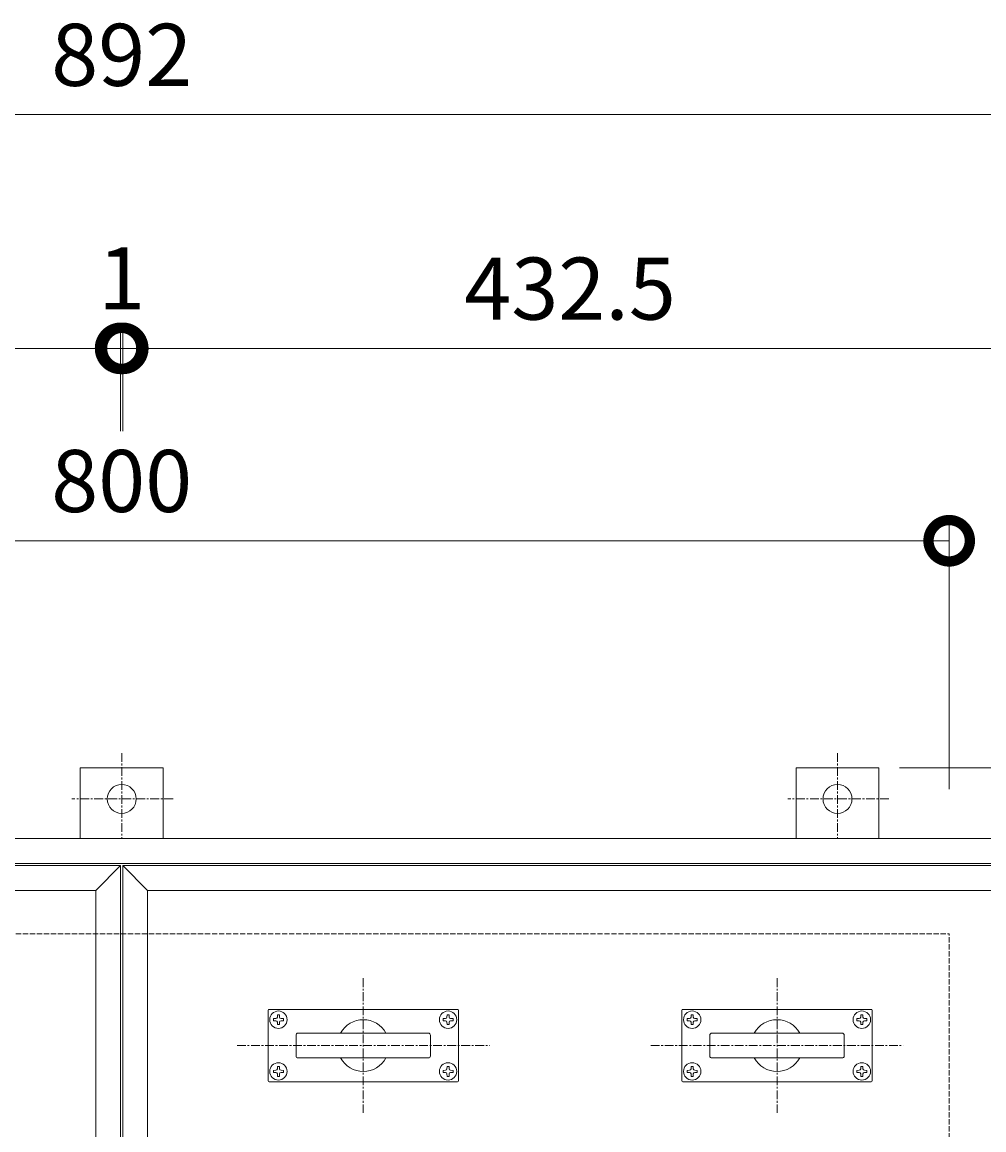
# Model space of a CAD drawing. Units: millimetres. Extents: x -2557 to 4129, y -1481 to 1462.
# Drawn here: x -1765 to -1300, y 927 to 1462 of the extents above; entities that cross this region are included whole.
import ezdxf

# ---------------------------------------------------------------- set-up
doc = ezdxf.new("R2010")
doc.units = ezdxf.units.MM
doc.linetypes.add('JWW_CENTER1', pattern=[6.773333, 4.233333, -0.846667, 0.846667, -0.846667])
doc.linetypes.add('JWW_DASHED3', pattern=[3.386667, 2.54, -0.846667])
for name, color, linetype in [('アンカー', 7, 'Continuous'), ('ピット', 7, 'Continuous'), ('受枠', 7, 'Continuous'), ('寸法', 7, 'Continuous'), ('把手', 255, 'Continuous'), ('蓋', 7, 'Continuous')]:
    doc.layers.add(name, color=color, linetype=linetype)
doc.styles.add('ＭＳ P  ゴシック', font='txt', dxfattribs={"height": 3})
doc.dimstyles.new('KAD-2', dxfattribs={"dimtxt": 3, "dimasz": 4, "dimexe": 1, "dimexo": 3, "dimgap": 1, "dimtad": 1, "dimdsep": 46, "dimtxsty": 'ＭＳ P  ゴシック', "dimblk": 'DOTSMALL', "dimcen": 0, "dimclrt": 2, "dimadec": 0, "dimazin": 0, "dimtfac": 1, "dimtmove": 1, "dimatfit": 3, "dimldrblk": 'DOTSMALL', "dimfxl": 1, "dimtfill": 1, "dimlwd": 9, "dimlwe": 9, "dimarcsym": 0})

# ---------------------------------------------------------------- blocks, each defined once
blk = doc.blocks.new('_DotSmall')
at = {"color": 0, "linetype": 'ByBlock', "const_width": 0.5}
blk.add_lwpolyline([(-0.0625, 0, 1), (0.0625, 0, 1)], format="xyb", close=True, dxfattribs=at)
blk = doc.blocks.new('*D9')
at = {"layer": '寸法', "color": 0, "lineweight": 9, "transparency": 16777216}
for p, q in [((-2116.51, 1091.58), (-2116.51, 1221.58)), ((-1316.51, 1091.58), (-1316.51, 1221.58)), ((-2116.51, 1211.58), (-1316.51, 1211.58))]:
    blk.add_line(p, q, dxfattribs=at)
at = {"layer": '寸法', "color": 0, "lineweight": 9, "transparency": 16777216, "xscale": 40, "yscale": 40, "zscale": 40, "rotation": 180}
blk.add_blockref('_DotSmall', (-2116.51, 1211.58), dxfattribs=at)
at = {"layer": '寸法', "color": 0, "lineweight": 9, "transparency": 16777216, "xscale": 40, "yscale": 40, "zscale": 40}
blk.add_blockref('_DotSmall', (-1316.51, 1211.58), dxfattribs=at)
at = {"layer": '寸法', "color": 2, "lineweight": 9, "transparency": 16777216, "insert": (-1716.51, 1236.58), "char_height": 30, "attachment_point": 5, "style": 'ＭＳ P  ゴシック', "bg_fill": 3, "box_fill_scale": 1.1, "bg_fill_color": 256, "bg_fill_true_color": 13158600, "bg_fill_transparency": 0}
blk.add_mtext('800', dxfattribs=at)
blk = doc.blocks.new('*D10')
at = {"layer": '寸法', "color": 0, "lineweight": 9, "transparency": 16777216}
for p, q in [((-2149.51, 1264.58), (-2149.51, 1314.58)), ((-1717.01, 1264.58), (-1717.01, 1314.58)), ((-1717.01, 1304.58), (-2149.51, 1304.58))]:
    blk.add_line(p, q, dxfattribs=at)
at = {"layer": '寸法', "color": 0, "lineweight": 9, "transparency": 16777216, "xscale": 40, "yscale": 40, "zscale": 40, "rotation": 180}
blk.add_blockref('_DotSmall', (-2149.51, 1304.58), dxfattribs=at)
at = {"layer": '寸法', "color": 0, "lineweight": 9, "transparency": 16777216, "xscale": 40, "yscale": 40, "zscale": 40}
blk.add_blockref('_DotSmall', (-1717.01, 1304.58), dxfattribs=at)
at = {"layer": '寸法', "color": 2, "lineweight": 9, "transparency": 16777216, "insert": (-1933.26, 1329.58), "char_height": 30, "attachment_point": 5, "style": 'ＭＳ P  ゴシック', "bg_fill": 3, "box_fill_scale": 1.1, "bg_fill_color": 256, "bg_fill_true_color": 13158600, "bg_fill_transparency": 0}
blk.add_mtext('432.5', dxfattribs=at)
blk = doc.blocks.new('*D11')
at = {"layer": '寸法', "color": 0, "lineweight": 9, "transparency": 16777216}
for p, q in [((-1717.01, 1264.58), (-1717.01, 1314.58)), ((-1716.01, 1264.58), (-1716.01, 1314.58)), ((-1717.01, 1304.58), (-1757.01, 1304.58)), ((-1717.01, 1304.58), (-1716.01, 1304.58)), ((-1716.01, 1304.58), (-1676.01, 1304.58))]:
    blk.add_line(p, q, dxfattribs=at)
at = {"layer": '寸法', "color": 0, "lineweight": 9, "transparency": 16777216, "xscale": 40, "yscale": 40, "zscale": 40}
blk.add_blockref('_DotSmall', (-1717.01, 1304.58), dxfattribs=at)
at = {"layer": '寸法', "color": 0, "lineweight": 9, "transparency": 16777216, "xscale": 40, "yscale": 40, "zscale": 40, "rotation": 180}
blk.add_blockref('_DotSmall', (-1716.01, 1304.58), dxfattribs=at)
at = {"layer": '寸法', "color": 2, "lineweight": 9, "transparency": 16777216, "insert": (-1716.51, 1334.58), "char_height": 30, "attachment_point": 5, "style": 'ＭＳ P  ゴシック', "bg_fill": 3, "box_fill_scale": 1.1, "bg_fill_color": 256, "bg_fill_true_color": 13158600, "bg_fill_transparency": 0}
blk.add_mtext('1', dxfattribs=at)
blk = doc.blocks.new('*D12')
at = {"layer": '寸法', "color": 0, "lineweight": 9, "transparency": 16777216}
for p, q in [((-2162.51, 1097.58), (-2162.51, 1427.58)), ((-1270.51, 1097.58), (-1270.51, 1427.58)), ((-2162.51, 1417.58), (-1270.51, 1417.58))]:
    blk.add_line(p, q, dxfattribs=at)
at = {"layer": '寸法', "color": 0, "lineweight": 9, "transparency": 16777216, "xscale": 40, "yscale": 40, "zscale": 40, "rotation": 180}
blk.add_blockref('_DotSmall', (-2162.51, 1417.58), dxfattribs=at)
at = {"layer": '寸法', "color": 0, "lineweight": 9, "transparency": 16777216, "xscale": 40, "yscale": 40, "zscale": 40}
blk.add_blockref('_DotSmall', (-1270.51, 1417.58), dxfattribs=at)
at = {"layer": '寸法', "color": 2, "lineweight": 9, "transparency": 16777216, "insert": (-1716.51, 1442.58), "char_height": 30, "attachment_point": 5, "style": 'ＭＳ P  ゴシック', "bg_fill": 3, "box_fill_scale": 1.1, "bg_fill_color": 256, "bg_fill_true_color": 13158600, "bg_fill_transparency": 0}
blk.add_mtext('892', dxfattribs=at)
blk = doc.blocks.new('*D23')
at = {"layer": '寸法', "color": 0, "lineweight": 9, "transparency": 16777216}
for p, q in [((-1340.51, 1101.78), (-1060.51, 1101.78)), ((-1070.51, 1101.78), (-1070.51, 1067.58)), ((-1240.51, 1067.58), (-1060.51, 1067.58))]:
    blk.add_line(p, q, dxfattribs=at)
at = {"layer": '寸法', "color": 0, "lineweight": 9, "transparency": 16777216, "xscale": 40, "yscale": 40, "zscale": 40, "rotation": 270}
blk.add_blockref('_DotSmall', (-1070.51, 1067.58), dxfattribs=at)
at = {"layer": '寸法', "color": 2, "lineweight": 9, "transparency": 16777216, "insert": (-1095.51, 1147.58), "char_height": 30, "attachment_point": 5, "rotation": 90, "style": 'ＭＳ P  ゴシック', "bg_fill": 3, "box_fill_scale": 1.1, "bg_fill_color": 256, "bg_fill_true_color": 13158600, "bg_fill_transparency": 0}
blk.add_mtext('34.2', dxfattribs=at)
at = {"layer": '寸法', "color": 0, "lineweight": 9, "transparency": 16777216, "xscale": 40, "yscale": 40, "zscale": 40, "rotation": 90}
blk.add_blockref('_DotSmall', (-1070.51, 1101.78), dxfattribs=at)
blk = doc.blocks.new('アンカー')
at = {"layer": 'アンカー', "color": 2, "linetype": 'JWW_CENTER1', "lineweight": 9}
for p, q in [((0, 41.36), (0, 0)), ((24.84, 19.2), (-24.05, 19.2))]:
    blk.add_line(p, q, dxfattribs=at)
at = {"layer": 'アンカー', "color": 2, "linetype": 'Continuous', "lineweight": 9}
for p, q in [((20, 34.2), (-20, 34.2)), ((-20, 34.2), (-20, 0)), ((20, 0), (20, 34.2))]:
    blk.add_line(p, q, dxfattribs=at)
blk.add_circle((0, 19.2), 7, dxfattribs=at)
blk = doc.blocks.new('*D68')
at = {"layer": '寸法', "color": 0, "lineweight": 9, "transparency": 16777216}
for p, q in [((-1716.01, 1264.58), (-1716.01, 1314.58)), ((-1283.51, 1264.58), (-1283.51, 1314.58)), ((-1283.51, 1304.58), (-1716.01, 1304.58))]:
    blk.add_line(p, q, dxfattribs=at)
at = {"layer": '寸法', "color": 0, "lineweight": 9, "transparency": 16777216, "xscale": 40, "yscale": 40, "zscale": 40, "rotation": 180}
blk.add_blockref('_DotSmall', (-1716.01, 1304.58), dxfattribs=at)
at = {"layer": '寸法', "color": 0, "lineweight": 9, "transparency": 16777216, "xscale": 40, "yscale": 40, "zscale": 40}
blk.add_blockref('_DotSmall', (-1283.51, 1304.58), dxfattribs=at)
at = {"layer": '寸法', "color": 2, "lineweight": 9, "transparency": 16777216, "insert": (-1499.76, 1329.58), "char_height": 30, "attachment_point": 5, "style": 'ＭＳ P  ゴシック', "bg_fill": 3, "box_fill_scale": 1.1, "bg_fill_color": 256, "bg_fill_true_color": 13158600, "bg_fill_transparency": 0}
blk.add_mtext('432.5', dxfattribs=at)
blk = doc.blocks.new('落とし込み把手')
at = {"layer": '把手', "color": 4, "linetype": 'JWW_CENTER1', "lineweight": 9}
for p, q in [((0, 32.5), (0, -32.5)), ((-61, 0), (61, 0))]:
    blk.add_line(p, q, dxfattribs=at)
at = {"layer": '把手', "color": 3, "linetype": 'Continuous', "lineweight": 9}
for p, q in [((-46, -17), (-46, 17)), ((45.5, 17.5), (-45.5, 17.5)), ((46, -17), (46, 17)), ((-31.5, 6), (31.5, 6)), ((-32.5, -5), (-32.5, 5)), ((32.5, -5), (32.5, 5)), ((-31.5, -6), (31.5, -6)), ((45.5, -17.5), (-45.5, -17.5))]:
    blk.add_line(p, q, dxfattribs=at)
at = {"layer": '把手', "color": 2, "linetype": 'Continuous', "lineweight": 9}
for p, q in [((-43.4, 13), (-42.25, 13.02)), ((-43.4, 12), (-43.4, 13)), ((-43.4, 12), (-42.25, 11.98)), ((-42.25, 13.02), (-41.75, 13.25)), ((-42.25, 11.98), (-41.75, 11.75)), ((-41.52, 13.75), (-41.75, 13.25)), ((-41.52, 11.25), (-41.75, 11.75)), ((-41.5, 14.9), (-41.52, 13.75)), ((-41.5, 10.1), (-41.52, 11.25)), ((-41.5, 14.9), (-40.5, 14.9)), ((-40.5, 14.9), (-40.48, 13.75)), ((-40.5, 10.1), (-40.48, 11.25)), ((-40.48, 13.75), (-40.25, 13.25)), ((-40.48, 11.25), (-40.25, 11.75)), ((-39.75, 13.02), (-40.25, 13.25)), ((-39.75, 11.98), (-40.25, 11.75)), ((-38.6, 13), (-39.75, 13.02)), ((-38.6, 12), (-39.75, 11.98)), ((-38.6, 12), (-38.6, 13)), ((38.6, 13), (39.75, 13.02)), ((38.6, 12), (38.6, 13)), ((38.6, 12), (39.75, 11.98)), ((39.75, 13.02), (40.25, 13.25)), ((39.75, 11.98), (40.25, 11.75)), ((40.48, 13.75), (40.25, 13.25)), ((40.48, 11.25), (40.25, 11.75)), ((40.5, 14.9), (40.48, 13.75)), ((40.5, 10.1), (40.48, 11.25)), ((41.5, 14.9), (40.5, 14.9)), ((41.5, 14.9), (41.52, 13.75)), ((41.5, 10.1), (41.52, 11.25)), ((41.52, 13.75), (41.75, 13.25)), ((41.52, 11.25), (41.75, 11.75)), ((42.25, 13.02), (41.75, 13.25)), ((42.25, 11.98), (41.75, 11.75)), ((43.4, 13), (42.25, 13.02)), ((43.4, 12), (42.25, 11.98)), ((43.4, 12), (43.4, 13)), ((-41.5, 10.1), (-40.5, 10.1)), ((41.5, 10.1), (40.5, 10.1)), ((-41.5, -10.1), (-41.52, -11.25)), ((-41.5, -10.1), (-40.5, -10.1)), ((-40.5, -10.1), (-40.48, -11.25)), ((40.5, -10.1), (40.48, -11.25)), ((41.5, -10.1), (40.5, -10.1)), ((41.5, -10.1), (41.52, -11.25)), ((-43.4, -12), (-42.25, -11.98)), ((-43.4, -12), (-43.4, -13)), ((-43.4, -13), (-42.25, -13.02)), ((-42.25, -11.98), (-41.75, -11.75)), ((-42.25, -13.02), (-41.75, -13.25)), ((-41.52, -11.25), (-41.75, -11.75)), ((-41.52, -13.75), (-41.75, -13.25)), ((-41.5, -14.9), (-41.52, -13.75)), ((-41.5, -14.9), (-40.5, -14.9)), ((-40.5, -14.9), (-40.48, -13.75)), ((-40.48, -11.25), (-40.25, -11.75)), ((-40.48, -13.75), (-40.25, -13.25)), ((-39.75, -11.98), (-40.25, -11.75)), ((-39.75, -13.02), (-40.25, -13.25)), ((-38.6, -12), (-39.75, -11.98)), ((-38.6, -13), (-39.75, -13.02)), ((-38.6, -12), (-38.6, -13)), ((38.6, -12), (39.75, -11.98)), ((38.6, -12), (38.6, -13)), ((38.6, -13), (39.75, -13.02)), ((39.75, -11.98), (40.25, -11.75)), ((39.75, -13.02), (40.25, -13.25)), ((40.48, -11.25), (40.25, -11.75)), ((40.48, -13.75), (40.25, -13.25)), ((40.5, -14.9), (40.48, -13.75)), ((41.5, -14.9), (40.5, -14.9)), ((41.5, -14.9), (41.52, -13.75)), ((41.52, -11.25), (41.75, -11.75)), ((41.52, -13.75), (41.75, -13.25)), ((42.25, -11.98), (41.75, -11.75)), ((42.25, -13.02), (41.75, -13.25)), ((43.4, -12), (42.25, -11.98)), ((43.4, -13), (42.25, -13.02)), ((43.4, -12), (43.4, -13))]:
    blk.add_line(p, q, dxfattribs=at)
for centre in [(-41, 12.5), (41, 12.5), (-41, -12.5), (41, -12.5)]:
    blk.add_circle(centre, 4.2, dxfattribs=at)
at = {"layer": '把手', "color": 3, "linetype": 'Continuous', "lineweight": 9}
for centre, radius, start, end in [((-45.5, 17), 0.5, 90, 180), ((45.5, 17), 0.5, 0, 90), ((0, 0), 12.5, 28.685, 151.315), ((-31.5, 5), 1, 90, 180), ((31.5, 5), 1, 0, 90), ((-31.5, -5), 1, 180, 270), ((31.5, -5), 1, 270, 0), ((0, 0), 12.5, 208.6856, 331.3144), ((-45.5, -17), 0.5, 180, 270), ((45.5, -17), 0.5, 270, 0)]:
    blk.add_arc(centre, radius, start, end, dxfattribs=at)

msp = doc.modelspace()

# ---------------------------------------------------------------- linework, layer by layer
at = {"layer": 'ピット', "color": 2, "linetype": 'JWW_DASHED3', "lineweight": 9}
for p in [(-2116.506, 1021.576), (-1316.506, 221.576)]:
    msp.add_line(p, (-1316.506, 1021.576), dxfattribs=at)
at = {"layer": '受枠', "color": 2, "linetype": 'Continuous', "lineweight": 9}
for p, q in [((-2162.506, 1067.576), (-1270.506, 1067.576)), ((-2150.506, 1055.576), (-1282.506, 1055.576))]:
    msp.add_line(p, q, dxfattribs=at)
at = {"layer": '蓋', "color": 3, "linetype": 'Continuous', "lineweight": 9}
for p, q in [((-1717.006, 1054.576), (-1729.006, 1042.576)), ((-1716.006, 1054.576), (-1704.006, 1042.576))]:
    msp.add_line(p, q, dxfattribs=at)
for points in [[(-2149.506, 188.576), (-2149.506, 1054.576), (-1717.006, 1054.576), (-1717.006, 188.576)], [(-1729.006, 200.576), (-2137.506, 200.576), (-2137.506, 1042.576), (-1729.006, 1042.576)], [(-1295.506, 200.576), (-1704.006, 200.576), (-1704.006, 1042.576), (-1295.506, 1042.576)]]:
    msp.add_lwpolyline(points, close=True, dxfattribs=at)

# ---------------------------------------------------------------- block references
at = {"layer": '把手'}
for p in [(-1599.741, 967.573), (-1399.741, 967.573)]:
    msp.add_blockref('落とし込み把手', p, dxfattribs=at)

# ---------------------------------------------------------------- next in the draw order: dimensions: what is measured, and where the dimension line sits
at = {"layer": '寸法', "lineweight": 9}
dim = msp.add_linear_dim(base=(-1316.506, 1211.576), p1=(-2116.506, 1061.576), p2=(-1316.506, 1061.576), dimstyle='KAD-2', override={"dimlfac": 1}, dxfattribs=at)
dim.commit()
dim.dimension.update_dxf_attribs({"geometry": '*D9', "text_midpoint": (-1716.506, 1236.576)})

# ---------------------------------------------------------------- next in the draw order: dimensions: what is measured, and where the dimension line sits
dim = msp.add_linear_dim(base=(-2149.506, 1304.576), p1=(-1717.006, 1234.576), p2=(-2149.506, 1234.576), dimstyle='KAD-2', override={"dimlfac": 1}, dxfattribs=at)
dim.commit()
dim.dimension.update_dxf_attribs({"geometry": '*D10', "text_midpoint": (-1933.256, 1329.576)})

# ---------------------------------------------------------------- next in the draw order: dimensions: what is measured, and where the dimension line sits
dim = msp.add_linear_dim(base=(-1716.006, 1304.576), p1=(-1717.006, 1234.576), p2=(-1716.006, 1234.576), dimstyle='KAD-2', override={"dimlfac": 1}, dxfattribs=at)
dim.commit()
dim.dimension.update_dxf_attribs({"geometry": '*D11', "text_midpoint": (-1716.506, 1334.576), "dimtype": 160})

# ---------------------------------------------------------------- next in the draw order: dimensions: what is measured, and where the dimension line sits
dim = msp.add_linear_dim(base=(-1270.506, 1417.576), p1=(-2162.506, 1067.576), p2=(-1270.506, 1067.576), dimstyle='KAD-2', override={"dimlfac": 1}, dxfattribs=at)
dim.commit()
dim.dimension.update_dxf_attribs({"geometry": '*D12', "text_midpoint": (-1716.506, 1442.576)})

# ---------------------------------------------------------------- next in the draw order: block references
at = {"layer": 'アンカー'}
msp.add_blockref('アンカー', (-1716.506, 1067.576), dxfattribs=at)

# ---------------------------------------------------------------- next in the draw order: dimensions: what is measured, and where the dimension line sits
at = {"layer": '寸法', "lineweight": 9}
dim = msp.add_linear_dim(base=(-1716.006, 1304.576), p1=(-1283.506, 1234.576), p2=(-1716.006, 1234.576), dimstyle='KAD-2', override={"dimlfac": 1}, dxfattribs=at)
dim.commit()
dim.dimension.update_dxf_attribs({"geometry": '*D68', "text_midpoint": (-1499.756, 1329.576)})
dim = msp.add_linear_dim(base=(-1070.506, 1067.576), p1=(-1370.506, 1101.776), p2=(-1270.506, 1067.576), angle=90, dimstyle='KAD-2', override={"dimlfac": 1}, dxfattribs=at)
dim.commit()
dim.dimension.update_dxf_attribs({"geometry": '*D23', "text_midpoint": (-1095.506, 1147.576), "dimtype": 160})

# ---------------------------------------------------------------- next in the draw order: linework, layer by layer
at = {"layer": '蓋', "color": 3, "linetype": 'Continuous', "lineweight": 9}
msp.add_lwpolyline([(-1716.006, 188.576), (-1716.006, 1054.576), (-1283.506, 1054.576), (-1283.506, 188.576)], close=True, dxfattribs=at)

# ---------------------------------------------------------------- next in the draw order: block references
at = {"layer": 'アンカー'}
msp.add_blockref('アンカー', (-1370.506, 1067.576), dxfattribs=at)

doc.saveas('drawing.dxf')
